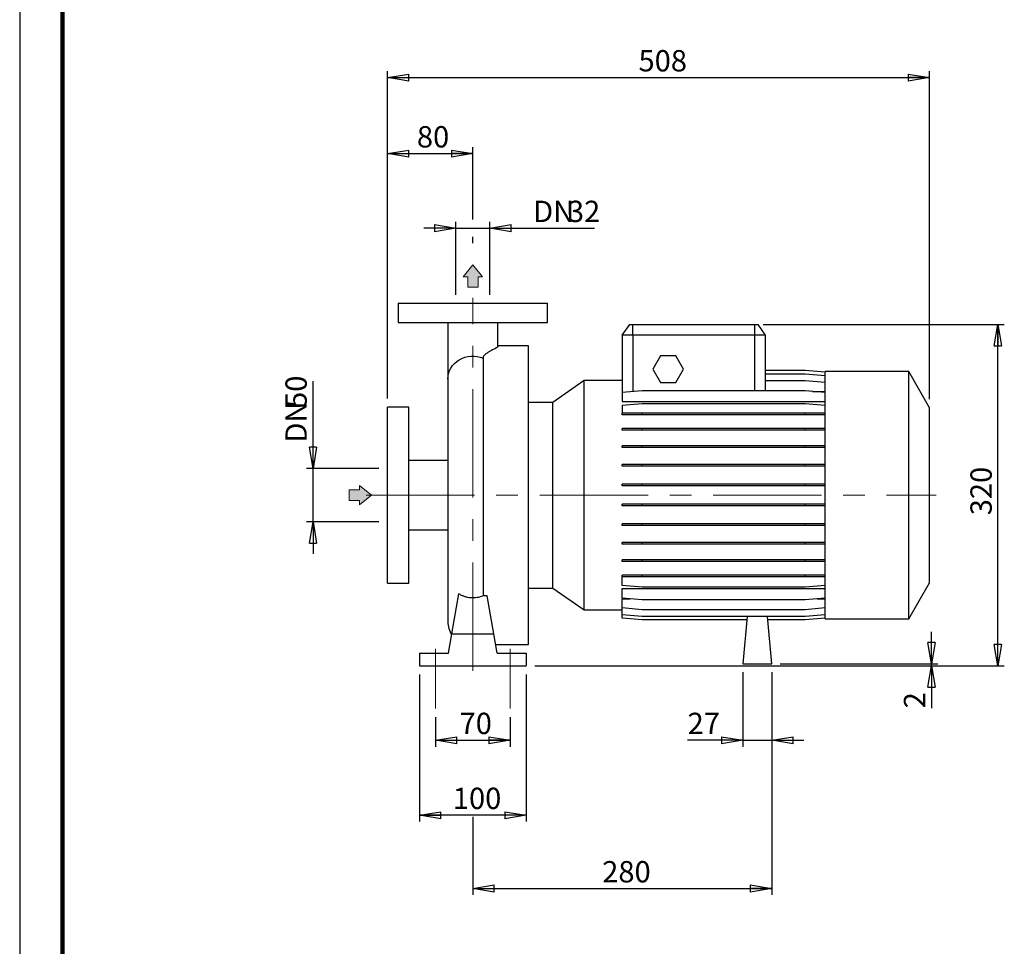
# Model space of a CAD drawing. Units: millimetres. Extents: x -113 to 213, y 0 to 352.
# Drawn here: x 0 to 115, y 109 to 217 of the extents above; entities that cross this region are included whole.
import ezdxf

# ---------------------------------------------------------------- set-up
doc = ezdxf.new("R2010")
doc.units = ezdxf.units.MM
doc.linetypes.add('CENTERX2', pattern=[20.32, 12.7, -2.54, 2.54, -2.54])
doc.layers.add('FORMAT', color=7, linetype='Continuous')
doc.styles.add('SLDTEXTSTYLE0', font='TXT', dxfattribs={"width": 0.605})
doc.dimstyles.new('SLDDIMSTYLE0', dxfattribs={"dimtxt": 2.5, "dimasz": 2.5, "dimexe": 0, "dimexo": 0.0625, "dimtad": 1, "dimlfac": 8, "dimrnd": 1e-09, "dimzin": 12, "dimdsep": 46, "dimtxsty": 'SLDTEXTSTYLE0', "dimblk1": 'CLOSED', "dimblk2": 'CLOSED', "dimsah": 1, "dimcen": 0.09, "dimadec": 0, "dimazin": 3, "dimtfac": 1, "dimtmove": 0, "dimatfit": 0, "dimldrblk": 'CLOSED', "dimfxl": 0, "dimfrac": 2, "dimtolj": 1, "dimtzin": 12, "dimarcsym": 0})
doc.dimstyles.new('SLDDIMSTYLE1', dxfattribs={"dimtxt": 2.5, "dimasz": 2.5, "dimexe": 0, "dimexo": 0.0625, "dimtad": 1, "dimlfac": 8, "dimrnd": 1e-09, "dimzin": 12, "dimdsep": 46, "dimtxsty": 'SLDTEXTSTYLE0', "dimblk1": 'CLOSED', "dimblk2": 'CLOSED', "dimsah": 1, "dimcen": 0.09, "dimadec": 0, "dimazin": 3, "dimtfac": 1, "dimtofl": 0, "dimtmove": 0, "dimatfit": 3, "dimldrblk": 'CLOSED', "dimfxl": 0, "dimfrac": 2, "dimtolj": 1, "dimtzin": 12, "dimarcsym": 0})

# ---------------------------------------------------------------- blocks, each defined once
blk = doc.blocks.new('Arrow SUCTION')
at = {"linetype": 'Continuous'}
blk.add_hatch(color=7, dxfattribs=at).paths.add_polyline_path([(971.86, 46.7), (971.86, 44.09), (978.84, 49.76), (971.86, 55.43), (971.86, 52.81), (965.73, 52.81), (965.73, 46.7)], flags=0)
at = {"color": 7, "linetype": 'Continuous', "lineweight": 18}
for p, q in [((971.86, 52.81), (965.73, 52.81)), ((965.73, 52.81), (965.73, 46.7)), ((978.84, 49.76), (971.86, 55.43)), ((971.86, 55.43), (971.86, 52.81)), ((965.73, 46.7), (971.86, 46.7)), ((971.86, 44.09), (978.84, 49.76)), ((971.86, 46.7), (971.86, 44.09))]:
    blk.add_line(p, q, dxfattribs=at)
blk = doc.blocks.new('Arrow Discharge')
at = {"linetype": 'Continuous'}
blk.add_hatch(color=7, dxfattribs=at).paths.add_polyline_path([(-6.31, 7.76), (-3.7, 7.76), (-9.37, 14.73), (-15.04, 7.76), (-12.42, 7.76), (-12.42, 1.62), (-6.31, 1.62)], flags=0)
at = {"layer": 'FORMAT'}
blk.add_hatch(color=7, dxfattribs=at).paths.add_polyline_path([(208.25, 829.07), (208.25, 828.33), (210.25, 829.95), (208.25, 831.57), (208.25, 830.82), (206.5, 830.82), (206.5, 829.07)], flags=0)
at = {"color": 7, "linetype": 'Continuous', "lineweight": 18}
for p, q in [((-9.37, 14.73), (-15.04, 7.76)), ((-3.7, 7.76), (-9.37, 14.73)), ((-15.04, 7.76), (-12.42, 7.76)), ((-12.42, 7.76), (-12.42, 1.62)), ((-6.31, 7.76), (-3.7, 7.76)), ((-6.31, 1.62), (-6.31, 7.76)), ((-12.42, 1.62), (-6.31, 1.62))]:
    blk.add_line(p, q, dxfattribs=at)
blk = doc.blocks.new('_Closed')
at = {"color": 0, "linetype": 'ByBlock', "lineweight": -2}
for p, q in [((-1, 0.166667), (0, 0)), ((-1, 0.166667), (-1, -0.166667)), ((0, 0), (-1, -0.166667)), ((0, 0), (-1, 0))]:
    blk.add_line(p, q, dxfattribs=at)
blk = doc.blocks.new('_D')
at = {"layer": 'FORMAT'}
for p, q in [((34.36, 164.57), (34.36, 174.8)), ((42.09, 164.57), (33.61, 164.57)), ((34.36, 158.32), (34.36, 164.57)), ((42.09, 158.32), (33.61, 158.32)), ((34.36, 158.32), (34.36, 154.57))]:
    blk.add_line(p, q, dxfattribs=at)
at = {"layer": 'FORMAT', "xscale": 2.5, "yscale": 2.5}
for p, rotation in [((34.36, 164.57, -0.13), 270.0000000000004), ((34.36, 158.32, -0.13), 90.0000000000004)]:
    blk.add_blockref('_Closed', p, dxfattribs=dict(at, rotation=rotation))
at = {"layer": 'FORMAT', "char_height": 2.5, "attachment_point": 1, "rotation": 90, "style": 'SLDTEXTSTYLE0'}
for s, insert in [('50', (31.13, 171.67)), ('DN', (31.13, 167.61))]:
    blk.add_mtext(s, dxfattribs=dict(at, insert=insert))
blk = doc.blocks.new('_D_1')
at = {"layer": 'FORMAT'}
for p, q in [((43.09, 172.76), (43.09, 202.22)), ((53.09, 193.73), (53.09, 202.22)), ((43.09, 201.47), (53.09, 201.47)), ((53.09, 190.99), (53.09, 191.73))]:
    blk.add_line(p, q, dxfattribs=at)
at = {"layer": 'FORMAT', "xscale": 2.5, "yscale": 2.5, "rotation": 180.0000000000004}
blk.add_blockref('_Closed', (43.09, 201.47, -0.13), dxfattribs=at)
at = {"layer": 'FORMAT', "xscale": 2.5, "yscale": 2.5}
blk.add_blockref('_Closed', (53.09, 201.47, -0.13), dxfattribs=at)
at = {"layer": 'FORMAT', "insert": (46.53, 204.69), "char_height": 2.5, "attachment_point": 1, "style": 'SLDTEXTSTYLE0'}
blk.add_mtext('80', dxfattribs=at)
blk = doc.blocks.new('_D_2')
at = {"layer": 'FORMAT'}
for p, q in [((51.09, 192.73), (47.34, 192.73)), ((51.09, 184.94), (51.09, 193.48)), ((51.09, 192.73), (55.09, 192.73)), ((55.09, 184.94), (55.09, 193.48)), ((55.09, 192.73), (67.35, 192.73))]:
    blk.add_line(p, q, dxfattribs=at)
at = {"layer": 'FORMAT', "xscale": 2.5, "yscale": 2.5}
blk.add_blockref('_Closed', (51.09, 192.73, -0.13), dxfattribs=at)
at = {"layer": 'FORMAT', "xscale": 2.5, "yscale": 2.5, "rotation": 180.0000000000004}
blk.add_blockref('_Closed', (55.09, 192.73, -0.13), dxfattribs=at)
at = {"layer": 'FORMAT', "char_height": 2.5, "attachment_point": 1, "style": 'SLDTEXTSTYLE0'}
for s, insert in [('DN', (60.15, 195.95)), ('32', (64.22, 195.95))]:
    blk.add_mtext(s, dxfattribs=dict(at, insert=insert))
blk = doc.blocks.new('_D_3')
at = {"layer": 'FORMAT'}
for p, q in [((46.84, 140.44), (46.84, 123.19)), ((59.34, 140.44), (59.34, 123.19)), ((59.34, 123.94), (46.84, 123.94))]:
    blk.add_line(p, q, dxfattribs=at)
at = {"layer": 'FORMAT', "xscale": 2.5, "yscale": 2.5, "rotation": 180.0000000000004}
blk.add_blockref('_Closed', (46.84, 123.94, -0.13), dxfattribs=at)
at = {"layer": 'FORMAT', "xscale": 2.5, "yscale": 2.5}
blk.add_blockref('_Closed', (59.34, 123.94, -0.13), dxfattribs=at)
at = {"layer": 'FORMAT', "insert": (50.74, 127.17), "char_height": 2.5, "attachment_point": 1, "style": 'SLDTEXTSTYLE0'}
blk.add_mtext('100', dxfattribs=at)
blk = doc.blocks.new('_D_4')
at = {"layer": 'FORMAT'}
for p, q in [((88.09, 140.69), (88.09, 114.6)), ((53.09, 123.75), (53.09, 114.6)), ((53.09, 115.35), (88.09, 115.35))]:
    blk.add_line(p, q, dxfattribs=at)
at = {"layer": 'FORMAT', "xscale": 2.5, "yscale": 2.5, "rotation": 180.0000000000004}
blk.add_blockref('_Closed', (53.09, 115.35, -0.13), dxfattribs=at)
at = {"layer": 'FORMAT', "xscale": 2.5, "yscale": 2.5}
blk.add_blockref('_Closed', (88.09, 115.35, -0.13), dxfattribs=at)
at = {"layer": 'FORMAT', "insert": (68.24, 118.57), "char_height": 2.5, "attachment_point": 1, "style": 'SLDTEXTSTYLE0'}
blk.add_mtext('280', dxfattribs=at)
blk = doc.blocks.new('_D_5')
at = {"layer": 'FORMAT'}
for p, q in [((87.09, 181.44), (115.34, 181.44)), ((114.59, 141.44), (114.59, 181.44)), ((60.34, 141.44), (115.34, 141.44))]:
    blk.add_line(p, q, dxfattribs=at)
at = {"layer": 'FORMAT', "xscale": 2.5, "yscale": 2.5}
for p, rotation in [((114.59, 181.44, -0.13), 90.0000000000004), ((114.59, 141.44, -0.13), 270.0000000000004)]:
    blk.add_blockref('_Closed', p, dxfattribs=dict(at, rotation=rotation))
at = {"layer": 'FORMAT', "insert": (111.37, 159.09), "char_height": 2.5, "attachment_point": 1, "rotation": 90, "style": 'SLDTEXTSTYLE0'}
blk.add_mtext('320', dxfattribs=at)
blk = doc.blocks.new('_D_6')
at = {"layer": 'FORMAT'}
for p, q in [((43.09, 172.76), (43.09, 211.13)), ((106.59, 172.7), (106.59, 211.13)), ((43.09, 210.38), (106.59, 210.38))]:
    blk.add_line(p, q, dxfattribs=at)
at = {"layer": 'FORMAT', "xscale": 2.5, "yscale": 2.5, "rotation": 180.0000000000004}
blk.add_blockref('_Closed', (43.09, 210.38, -0.13), dxfattribs=at)
at = {"layer": 'FORMAT', "xscale": 2.5, "yscale": 2.5}
blk.add_blockref('_Closed', (106.59, 210.38, -0.13), dxfattribs=at)
at = {"layer": 'FORMAT', "insert": (72.49, 213.6), "char_height": 2.5, "attachment_point": 1, "style": 'SLDTEXTSTYLE0'}
blk.add_mtext('508', dxfattribs=at)
blk = doc.blocks.new('_D_7')
at = {"layer": 'FORMAT', "color": 7}
for p, q in [((48.72, 135.44), (48.72, 131.97)), ((57.47, 135.44), (57.47, 131.97)), ((48.72, 132.72), (57.47, 132.72))]:
    blk.add_line(p, q, dxfattribs=at)
at = {"layer": 'FORMAT', "color": 7, "xscale": 2.5, "yscale": 2.5, "rotation": 180.0000000000004}
blk.add_blockref('_Closed', (48.72, 132.72, -0.13), dxfattribs=at)
at = {"layer": 'FORMAT', "color": 7, "xscale": 2.5, "yscale": 2.5}
blk.add_blockref('_Closed', (57.47, 132.72, -0.13), dxfattribs=at)
at = {"layer": 'FORMAT', "color": 7, "insert": (51.53, 135.95), "char_height": 2.5, "attachment_point": 1, "style": 'SLDTEXTSTYLE0'}
blk.add_mtext('70', dxfattribs=at)
blk = doc.blocks.new('_D_8')
at = {"layer": 'FORMAT'}
for p, q in [((106.81, 141.69), (106.81, 145.44)), ((60.34, 141.44), (107.56, 141.44)), ((89.09, 141.69), (107.56, 141.69)), ((106.81, 141.44), (106.81, 141.69)), ((106.81, 141.44), (106.81, 136.47))]:
    blk.add_line(p, q, dxfattribs=at)
at = {"layer": 'FORMAT', "xscale": 2.5, "yscale": 2.5}
for p, rotation in [((106.81, 141.69, -0.13), 270.0000000000004), ((106.81, 141.44, -0.13), 90.0000000000004)]:
    blk.add_blockref('_Closed', p, dxfattribs=dict(at, rotation=rotation))
at = {"layer": 'FORMAT', "insert": (103.58, 136.47), "char_height": 2.5, "attachment_point": 1, "rotation": 90, "style": 'SLDTEXTSTYLE0'}
blk.add_mtext('2', dxfattribs=at)
blk = doc.blocks.new('_D_9')
at = {"layer": 'FORMAT'}
for p, q in [((84.72, 140.69), (84.72, 131.97)), ((88.09, 140.69), (88.09, 131.97)), ((84.72, 132.72), (78.24, 132.72)), ((84.72, 132.72), (88.09, 132.72)), ((88.09, 132.72), (91.84, 132.72))]:
    blk.add_line(p, q, dxfattribs=at)
at = {"layer": 'FORMAT', "xscale": 2.5, "yscale": 2.5}
blk.add_blockref('_Closed', (84.72, 132.72, -0.13), dxfattribs=at)
at = {"layer": 'FORMAT', "xscale": 2.5, "yscale": 2.5, "rotation": 180.0000000000004}
blk.add_blockref('_Closed', (88.09, 132.72, -0.13), dxfattribs=at)
at = {"layer": 'FORMAT', "insert": (78.24, 135.95), "char_height": 2.5, "attachment_point": 1, "style": 'SLDTEXTSTYLE0'}
blk.add_mtext('27', dxfattribs=at)

msp = doc.modelspace()

# ---------------------------------------------------------------- linework, layer by layer
at = {"color": 7, "linetype": 'Continuous', "lineweight": 25}
for p, q in [((0, 297), (0, 0)), ((44.342, 183.9428), (44.342, 181.6928)), ((44.342, 183.9428), (61.842, 183.9428)), ((61.842, 181.6928), (61.842, 183.9428)), ((44.342, 181.6928), (61.842, 181.6928)), ((50.1545, 181.6878), (50.1545, 175.049)), ((56.0295, 178.8669), (56.0295, 181.6915)), ((70.592, 180.1928), (71.4673, 181.4428)), ((71.4673, 181.4428), (71.842, 181.4428)), ((71.842, 181.4428), (86.092, 181.4428)), ((71.842, 180.1928), (71.842, 181.4428)), ((86.092, 181.4428), (86.092, 180.1928)), ((86.092, 181.4428), (86.4668, 181.4428)), ((86.4668, 181.4428), (87.342, 180.1928)), ((71.842, 180.1928), (70.592, 180.1928)), ((70.592, 180.1928), (70.592, 173.4629)), ((71.842, 180.1928), (71.842, 173.5723)), ((86.092, 180.1928), (71.842, 180.1928)), ((86.092, 180.1928), (86.092, 173.6655)), ((87.342, 180.1928), (86.092, 180.1928)), ((87.342, 180.1928), (87.342, 173.6655)), ((59.592, 178.9428), (56.0295, 178.9428)), ((59.592, 161.4428), (59.592, 178.9428)), ((75.0649, 177.7553), (74.1628, 176.1928)), ((76.8691, 177.7553), (75.0649, 177.7553)), ((77.7712, 176.1928), (76.8691, 177.7553)), ((54.2779, 177.5176), (54.2779, 149.644)), ((74.1628, 176.1928), (75.0649, 174.6303)), ((76.8691, 174.6303), (77.7712, 176.1928)), ((92.0265, 176.052), (87.342, 176.052)), ((92.0265, 176.0464), (87.342, 176.0464)), ((92.0265, 175.6366), (87.342, 175.6366)), ((94.342, 175.8494), (92.0265, 176.052)), ((94.342, 175.8438), (92.0265, 176.0464)), ((94.342, 175.434), (92.0265, 175.6366)), ((104.142, 175.9428), (94.342, 175.9428)), ((94.342, 161.4428), (94.342, 175.9428)), ((106.592, 171.6993), (104.142, 175.9428)), ((104.142, 161.4428), (104.142, 175.9428)), ((50.1545, 175.049), (50.1545, 146.6303)), ((66.1216, 174.8819), (62.4597, 172.3178)), ((70.592, 174.8819), (66.1216, 174.8819)), ((66.1216, 161.4428), (66.1216, 174.8819)), ((75.0649, 174.6303), (76.8691, 174.6303)), ((92.0265, 174.8349), (87.342, 174.8349)), ((94.342, 174.6323), (92.0265, 174.8349)), ((72.9075, 173.6655), (70.592, 173.4629)), ((70.592, 173.4629), (70.592, 172.4103)), ((92.0265, 173.6655), (72.9075, 173.6655)), ((94.342, 173.4629), (92.0265, 173.6655)), ((92.8671, 173.592), (94.342, 173.592)), ((62.4597, 172.3178), (59.592, 172.3178)), ((62.4597, 161.4428), (62.4597, 172.3178)), ((70.592, 172.4103), (94.342, 172.4103)), ((72.9075, 172.1638), (70.592, 171.9613)), ((70.592, 171.9613), (70.592, 171.0438)), ((92.0265, 172.1638), (72.9075, 172.1638)), ((94.342, 171.9613), (92.0265, 172.1638)), ((45.592, 171.7553), (43.092, 171.7553)), ((43.092, 161.4428), (43.092, 171.7553)), ((45.592, 161.4428), (45.592, 171.7553)), ((70.592, 170.8476), (70.592, 171.0438)), ((72.9075, 171.0438), (70.592, 171.0438)), ((72.9075, 170.8476), (70.592, 170.8476)), ((72.9075, 170.8476), (72.9075, 171.0438)), ((92.0265, 171.0438), (72.9075, 171.0438)), ((92.0265, 170.8476), (72.9075, 170.8476)), ((92.0265, 170.8476), (92.0265, 171.0438)), ((94.342, 171.0438), (92.0265, 171.0438)), ((94.342, 170.8476), (92.0265, 170.8476)), ((106.592, 161.4428), (106.592, 171.6993)), ((70.592, 169.0517), (70.592, 169.248)), ((72.9075, 169.248), (70.592, 169.248)), ((72.9075, 169.0517), (70.592, 169.0517)), ((72.9075, 169.0517), (72.9075, 169.248)), ((92.0265, 169.248), (72.9075, 169.248)), ((92.0265, 169.0517), (72.9075, 169.0517)), ((92.0265, 169.0517), (92.0265, 169.248)), ((94.342, 169.248), (92.0265, 169.248)), ((94.342, 169.0517), (92.0265, 169.0517)), ((70.592, 167.0245), (70.592, 167.2207)), ((72.9075, 167.2207), (70.592, 167.2207)), ((72.9075, 167.0245), (70.592, 167.0245)), ((72.9075, 167.0245), (72.9075, 167.2207)), ((92.0265, 167.2207), (72.9075, 167.2207)), ((92.0265, 167.0245), (72.9075, 167.0245)), ((92.0265, 167.0245), (92.0265, 167.2207)), ((94.342, 167.2207), (92.0265, 167.2207)), ((94.342, 167.0245), (92.0265, 167.0245)), ((50.1545, 165.5053), (45.592, 165.5053)), ((70.592, 164.8271), (70.592, 165.0234)), ((72.9075, 165.0234), (70.592, 165.0234)), ((72.9075, 164.8271), (72.9075, 165.0234)), ((92.0265, 165.0234), (72.9075, 165.0234)), ((92.0265, 164.8271), (92.0265, 165.0234)), ((94.342, 165.0234), (92.0265, 165.0234)), ((72.9075, 164.8271), (70.592, 164.8271)), ((92.0265, 164.8271), (72.9075, 164.8271)), ((94.342, 164.8271), (92.0265, 164.8271)), ((70.592, 162.5259), (70.592, 162.7222)), ((72.9075, 162.7222), (70.592, 162.7222)), ((72.9075, 162.5259), (72.9075, 162.7222)), ((92.0265, 162.7222), (72.9075, 162.7222)), ((92.0265, 162.5259), (92.0265, 162.7222)), ((94.342, 162.7222), (92.0265, 162.7222)), ((72.9075, 162.5259), (70.592, 162.5259)), ((92.0265, 162.5259), (72.9075, 162.5259)), ((94.342, 162.5259), (92.0265, 162.5259)), ((43.092, 151.1303), (43.092, 161.4428)), ((45.592, 151.1303), (45.592, 161.4428)), ((59.592, 143.9428), (59.592, 161.4428)), ((62.4597, 150.5678), (62.4597, 161.4428)), ((66.1216, 148.0037), (66.1216, 161.4428)), ((70.592, 160.1905), (70.592, 160.3867)), ((72.9075, 160.3867), (70.592, 160.3867)), ((72.9075, 160.1905), (72.9075, 160.3867)), ((92.0265, 160.3867), (72.9075, 160.3867)), ((92.0265, 160.1905), (92.0265, 160.3867)), ((94.342, 160.3867), (92.0265, 160.3867)), ((94.342, 146.9428), (94.342, 161.4428)), ((104.142, 146.9428), (104.142, 161.4428)), ((106.592, 151.1863), (106.592, 161.4428)), ((72.9075, 160.1905), (70.592, 160.1905)), ((92.0265, 160.1905), (72.9075, 160.1905)), ((94.342, 160.1905), (92.0265, 160.1905)), ((70.592, 157.8912), (70.592, 158.0875)), ((72.9075, 158.0875), (70.592, 158.0875)), ((72.9075, 157.8912), (72.9075, 158.0875)), ((92.0265, 158.0875), (72.9075, 158.0875)), ((92.0265, 157.8912), (92.0265, 158.0875)), ((94.342, 158.0875), (92.0265, 158.0875)), ((45.592, 157.3803), (50.1545, 157.3803)), ((72.9075, 157.8912), (70.592, 157.8912)), ((92.0265, 157.8912), (72.9075, 157.8912)), ((94.342, 157.8912), (92.0265, 157.8912)), ((70.592, 155.6976), (70.592, 155.8939)), ((72.9075, 155.8939), (70.592, 155.8939)), ((72.9075, 155.6976), (72.9075, 155.8939)), ((92.0265, 155.8939), (72.9075, 155.8939)), ((92.0265, 155.6976), (92.0265, 155.8939)), ((94.342, 155.8939), (92.0265, 155.8939)), ((72.9075, 155.6976), (70.592, 155.6976)), ((92.0265, 155.6976), (72.9075, 155.6976)), ((94.342, 155.6976), (92.0265, 155.6976)), ((70.592, 153.676), (70.592, 153.8722)), ((72.9075, 153.8722), (70.592, 153.8722)), ((72.9075, 153.676), (70.592, 153.676)), ((72.9075, 153.676), (72.9075, 153.8722)), ((92.0265, 153.8722), (72.9075, 153.8722)), ((92.0265, 153.676), (72.9075, 153.676)), ((92.0265, 153.676), (92.0265, 153.8722)), ((94.342, 153.8722), (92.0265, 153.8722)), ((94.342, 153.676), (92.0265, 153.676)), ((43.092, 151.1303), (45.592, 151.1303)), ((70.592, 151.8873), (70.592, 152.0835)), ((72.9075, 152.0835), (70.592, 152.0835)), ((72.9075, 151.8873), (70.592, 151.8873)), ((70.592, 150.879), (70.592, 151.8873)), ((72.9075, 151.8873), (72.9075, 152.0835)), ((92.0265, 152.0835), (72.9075, 152.0835)), ((92.0265, 151.8873), (72.9075, 151.8873)), ((92.0265, 151.8873), (92.0265, 152.0835)), ((94.342, 152.0835), (92.0265, 152.0835)), ((94.342, 151.8873), (92.0265, 151.8873)), ((104.142, 146.9428), (106.592, 151.1863)), ((59.592, 150.5678), (62.4597, 150.5678)), ((62.4597, 150.5678), (66.1216, 148.0037)), ((72.9075, 150.6764), (70.592, 150.879)), ((70.592, 150.5025), (94.342, 150.5025)), ((70.592, 149.3859), (70.592, 150.5025)), ((92.0265, 150.6764), (72.9075, 150.6764)), ((94.342, 150.879), (92.0265, 150.6764)), ((50.6282, 145.1928), (51.456, 149.8875)), ((54.7709, 149.644), (54.2779, 149.644)), ((55.5558, 145.1928), (54.7709, 149.644)), ((72.9075, 149.1833), (70.592, 149.3859)), ((70.592, 149.3091), (71.4691, 149.3091)), ((70.592, 148.2262), (70.592, 149.3091)), ((92.0265, 149.1833), (72.9075, 149.1833)), ((94.342, 149.3859), (92.0265, 149.1833)), ((93.4649, 149.3091), (94.342, 149.3091)), ((66.1216, 148.0037), (70.592, 148.0037)), ((72.9075, 148.0236), (70.592, 148.2262)), ((70.592, 147.435), (70.592, 148.2262)), ((92.0265, 148.0236), (72.9075, 148.0236)), ((94.342, 148.2262), (92.0265, 148.0236)), ((72.9075, 147.2324), (70.592, 147.435)), ((70.592, 147.0362), (70.592, 147.435)), ((72.9075, 146.8336), (70.592, 147.0362)), ((92.0265, 147.2324), (72.9075, 147.2324)), ((85.1668, 146.8336), (72.9075, 146.8336)), ((85.2017, 147.2324), (84.717, 141.6928)), ((88.092, 141.6928), (87.6074, 147.2324)), ((92.0265, 146.8336), (87.6422, 146.8336)), ((94.342, 147.435), (92.0265, 147.2324)), ((94.342, 147.0362), (92.0265, 146.8336)), ((94.342, 146.9428), (104.142, 146.9428)), ((50.2315, 142.9428), (50.6282, 145.1928)), ((50.6282, 145.1928), (55.5558, 145.1928)), ((55.9525, 142.9428), (55.5558, 145.1928)), ((55.7762, 143.9428), (59.592, 143.9428)), ((46.842, 142.9428), (50.2315, 142.9428)), ((46.842, 142.9428), (46.842, 141.4428)), ((55.9525, 142.9428), (59.342, 142.9428)), ((59.342, 142.9428), (59.342, 141.4428)), ((46.842, 141.4428), (59.342, 141.4428)), ((84.717, 141.6928), (88.092, 141.6928))]:
    msp.add_line(p, q, dxfattribs=at)
at = {"color": 7, "linetype": 'Continuous', "lineweight": 140}
msp.add_line((5, 292), (5, 5), dxfattribs=at)
at = {"color": 7, "linetype": 'Continuous', "lineweight": 25, "flags": 128}
msp.add_lwpolyline([(50.1545, 175.049), (50.1545, 175.056), (50.178, 175.3896), (50.2462, 175.718), (50.3582, 176.0361), (50.5121, 176.3391), (50.7056, 176.6223), (50.9357, 176.8813), (51.1989, 177.1122), (51.4912, 177.3114), (51.8081, 177.4759), (52.1447, 177.6031), (52.4958, 177.6911), (52.8561, 177.7385), (53.22, 177.7447), (53.582, 177.7094), (53.9364, 177.6333), (54.2779, 177.5176)], dxfattribs=at)
at = {"color": 7, "linetype": 'Continuous', "lineweight": 25}
msp.add_arc((53.092, 146.6303), 2.9375, 180, 212.182261, dxfattribs=at)
for points, knots in [([(56.0133, 178.878), (56.0137, 178.8652), (56.0149, 178.8306), (55.8617, 178.7274), (55.5813, 178.5696), (55.2355, 178.3831), (54.9004, 178.1958), (54.6172, 178.0137), (54.4164, 177.8342), (54.2976, 177.6667), (54.2845, 177.5676), (54.2779, 177.5176)], [0, 0, 0, 0, 0.07951838, 0.21516972, 0.3778776, 0.54085467, 0.65145602, 0.76205408, 0.87226061, 0.93548614, 1, 1, 1, 1]), ([(54.2779, 149.644), (54.052, 149.5462), (53.8169, 149.4773), (53.4504, 149.4178), (53.3252, 149.4054), (53.0774, 149.3963), (52.9539, 149.3995), (52.7081, 149.421), (52.5855, 149.4393), (52.3419, 149.4916), (52.2234, 149.525), (51.9928, 149.6054), (51.8806, 149.6525), (51.6626, 149.7603), (51.5563, 149.8213), (51.456, 149.8875)], [0, 0, 0, 0, 0.25, 0.25, 0.375, 0.375, 0.5, 0.5, 0.625, 0.625, 0.75, 0.75, 0.875, 0.875, 1, 1, 1, 1])]:
    msp.add_open_spline(points, degree=3, knots=knots, dxfattribs=at)
at = {"layer": 'FORMAT', "linetype": 'CENTERX2', "lineweight": 18}
for p, q in [((53.092, 140.8517), (53.092, 184.5595)), ((40.592, 161.4428), (107.3558, 161.4428))]:
    msp.add_line(p, q, dxfattribs=at)
at = {"layer": 'FORMAT', "color": 7, "linetype": 'CENTERX2', "lineweight": 18}
for p, q in [((48.717, 143.4381), (48.717, 136.4428)), ((57.467, 143.4381), (57.467, 136.4428))]:
    msp.add_line(p, q, dxfattribs=at)

# ---------------------------------------------------------------- block references
at = {"color": 7, "linetype": 'Continuous', "xscale": 0.2, "yscale": 0.2, "zscale": 0.2}
msp.add_blockref('Arrow Discharge', (54.9654, 185.4938), dxfattribs=at)
at = {"layer": 'FORMAT', "xscale": 0.2, "yscale": 0.2, "zscale": 0.2}
msp.add_blockref('Arrow SUCTION', (-154.5511, 151.4918), dxfattribs=at)

# ---------------------------------------------------------------- dimensions: what is measured, and where the dimension line sits
at = {"layer": 'FORMAT'}
for base, p1, p2, dimstyle, picture, middle in [((106.592, 210.3784), (43.092, 171.7553), (106.592, 171.6993), 'SLDDIMSTYLE1', '_D_6', (74.842, 210.3784)), ((53.092, 201.4674), (43.092, 171.7553), (53.092, 184.5595), 'SLDDIMSTYLE1', '_D_1', (48.092, 201.4674)), ((46.842, 123.9428), (59.342, 141.4428), (46.842, 141.4428), 'SLDDIMSTYLE1', '_D_3', (53.092, 123.9428)), ((88.092, 115.3468), (53.092, 140.8517), (88.092, 141.6928), 'SLDDIMSTYLE1', '_D_4', (70.592, 115.3468)), ((88.092, 132.7231), (84.717, 141.6928), (88.092, 141.6928), 'SLDDIMSTYLE0', '_D_9', (79.8014, 132.7231))]:
    dim = msp.add_linear_dim(base=base, p1=p1, p2=p2, dimstyle=dimstyle, dxfattribs=at)
    dim.commit()
    dim.dimension.update_dxf_attribs({"geometry": picture, "text_midpoint": middle, "dimtype": 160})
dim = msp.add_linear_dim(base=(55.092, 192.7273), p1=(51.092, 183.9428), p2=(55.092, 183.9428), text='DN<>', dimstyle='SLDDIMSTYLE0', dxfattribs=at)
dim.commit()
dim.dimension.update_dxf_attribs({"geometry": '_D_2', "text_midpoint": (63.7499, 192.7273), "dimtype": 160})
for base, p2, dimstyle, picture, middle in [((114.592, 181.4428), (86.092, 181.4428), 'SLDDIMSTYLE1', '_D_5', (114.592, 161.4428)), ((106.8077, 141.6928), (88.092, 141.6928), 'SLDDIMSTYLE0', '_D_8', (106.8077, 137.2534))]:
    dim = msp.add_linear_dim(base=base, p1=(59.342, 141.4428), p2=p2, angle=90, dimstyle=dimstyle, dxfattribs=at)
    dim.commit()
    dim.dimension.update_dxf_attribs({"geometry": picture, "text_midpoint": middle, "dimtype": 160})
dim = msp.add_linear_dim(base=(34.3551, 164.5678), p1=(43.092, 158.3178), p2=(43.092, 164.5678), angle=90, text='DN<>', dimstyle='SLDDIMSTYLE0', dxfattribs=at)
dim.commit()
dim.dimension.update_dxf_attribs({"geometry": '_D', "text_midpoint": (34.3551, 171.2059), "dimtype": 160})
at = {"layer": 'FORMAT', "color": 7}
dim = msp.add_linear_dim(base=(57.467, 132.7231), p1=(48.717, 136.4428), p2=(57.467, 136.4428), dimstyle='SLDDIMSTYLE1', dxfattribs=at)
dim.commit()
dim.dimension.update_dxf_attribs({"geometry": '_D_7', "text_midpoint": (53.092, 132.7231), "dimtype": 160})

doc.saveas('drawing.dxf')
